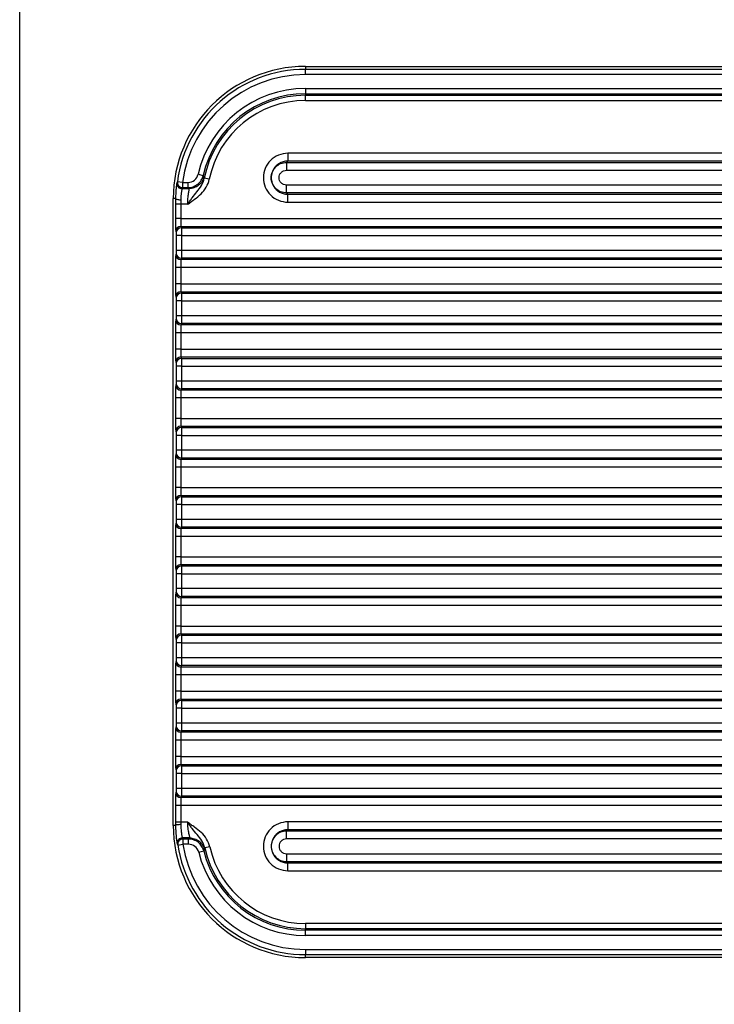
# Paper-space layout '3E1_C_350_1' of a CAD drawing. Units: millimetres. Extents: x 0 to 841, y 0 to 594.
# Drawn here: x 0 to 133, y 127 to 316 of the extents above; entities that cross this region are included whole.
import ezdxf

# ---------------------------------------------------------------- set-up
doc = ezdxf.new("R2010")
doc.units = ezdxf.units.MM
doc.header["$LTSCALE"] = 46.255
doc.layers.get('0').update_dxf_attribs({"linetype": 'CONTINUOUS'})
doc.layers.add('06___PRT_ALL_SURFS', color=7, linetype='CONTINUOUS')

psp = doc.layouts.new('3E1_C_350_1')

# ---------------------------------------------------------------- linework, layer by layer
at = {"color": 7, "linetype": 'Continuous'}
psp.add_line((0, 0), (0, 594), dxfattribs=at)
at = {"layer": '06___PRT_ALL_SURFS', "color": 7, "linetype": 'Continuous'}
for p, q in [((54.744, 306.585), (182.744, 306.585)), ((29.433, 161.274), (29.433, 281.274)), ((182.744, 135.963), (54.744, 135.963))]:
    psp.add_line(p, q, dxfattribs=at)
at = {"layer": '06___PRT_ALL_SURFS', "color": 9, "linetype": 'Continuous'}
for p, q in [((54.744, 306.585), (54.744, 306.017)), ((234.744, 306.017), (54.744, 306.017)), ((54.744, 305.017), (54.744, 306.017)), ((234.744, 305.017), (54.744, 305.017)), ((54.744, 302.355), (234.744, 302.355)), ((54.744, 302.355), (54.744, 301.356)), ((54.744, 301.356), (234.744, 301.356)), ((54.744, 301.356), (54.744, 301.05)), ((54.744, 301.05), (188.966, 301.05)), ((54.744, 300.051), (54.744, 301.05)), ((54.744, 300.051), (188.966, 300.051)), ((51.373, 288.449), (51.116, 288.192)), ((186.564, 288.449), (51.373, 288.449)), ((186.564, 289.947), (51.374, 289.947)), ((51.374, 289.947), (51.374, 288.449)), ((51.116, 288.192), (186.821, 288.192)), ((51.116, 288.192), (51.116, 286.694)), ((51.116, 286.694), (186.821, 286.694)), ((34.184, 285.934), (35.158, 285.714)), ((36.334, 284.969), (35.355, 285.166)), ((31.204, 284.379), (30.213, 284.51)), ((32.403, 283.173), (31.108, 283.173)), ((31.204, 284.379), (32.236, 284.379)), ((31.204, 284.379), (31.204, 283.38)), ((31.204, 283.38), (32.237, 283.38)), ((32.236, 284.379), (32.236, 283.38)), ((186.821, 283.853), (51.116, 283.853)), ((51.116, 282.355), (51.116, 283.853)), ((29.868, 281.275), (29.433, 281.274)), ((186.821, 282.355), (51.116, 282.355)), ((51.373, 282.098), (51.116, 282.355)), ((51.373, 282.098), (186.564, 282.098)), ((51.374, 280.6), (51.374, 282.098)), ((29.865, 280.177), (29.865, 277.447)), ((30.865, 280.177), (29.865, 280.177)), ((30.865, 280.177), (30.865, 277.447)), ((32.197, 280.177), (30.865, 280.177)), ((51.374, 280.6), (186.564, 280.6)), ((30.865, 277.447), (29.865, 277.447)), ((30.865, 277.447), (186.564, 277.447)), ((30.906, 275.949), (30.992, 275.692)), ((30.906, 275.949), (186.564, 275.949)), ((30.992, 275.692), (186.821, 275.692)), ((29.906, 274.951), (29.992, 274.693)), ((30, 274.194), (30, 271.353)), ((31, 274.194), (30, 274.194)), ((31, 274.194), (31, 271.353)), ((31, 274.194), (186.821, 274.194)), ((29.992, 270.854), (29.906, 270.597)), ((31, 271.353), (30, 271.353)), ((30.992, 269.855), (30.906, 269.598)), ((186.564, 269.598), (30.906, 269.598)), ((186.821, 269.855), (30.992, 269.855)), ((186.821, 271.353), (31, 271.353)), ((29.865, 268.1), (29.865, 264.947)), ((30.865, 268.1), (29.865, 268.1)), ((30.865, 268.1), (30.865, 264.947)), ((186.564, 268.1), (30.865, 268.1)), ((30.865, 264.947), (29.865, 264.947)), ((30.865, 264.947), (186.564, 264.947)), ((29.906, 262.451), (29.992, 262.193)), ((30.906, 263.449), (30.992, 263.192)), ((30.906, 263.449), (186.564, 263.449)), ((30.992, 263.192), (186.821, 263.192)), ((30, 261.694), (30, 258.853)), ((31, 261.694), (30, 261.694)), ((31, 261.694), (31, 258.853)), ((31, 261.694), (186.821, 261.694)), ((29.992, 258.354), (29.906, 258.097)), ((31, 258.853), (30, 258.853)), ((186.821, 258.853), (31, 258.853)), ((30.992, 257.355), (30.906, 257.098)), ((186.564, 257.098), (30.906, 257.098)), ((186.821, 257.355), (30.992, 257.355)), ((29.865, 255.6), (29.865, 252.447)), ((30.865, 255.6), (29.865, 255.6)), ((30.865, 255.6), (30.865, 252.447)), ((186.564, 255.6), (30.865, 255.6)), ((30.865, 252.447), (29.865, 252.447)), ((30.865, 252.447), (186.564, 252.447)), ((30.906, 250.949), (30.992, 250.692)), ((30.906, 250.949), (186.564, 250.949)), ((29.906, 249.951), (29.992, 249.693)), ((30, 249.194), (30, 246.353)), ((31, 249.194), (30, 249.194)), ((30.992, 250.692), (186.821, 250.692)), ((31, 249.194), (31, 246.353)), ((31, 249.194), (186.821, 249.194)), ((29.992, 245.854), (29.906, 245.597)), ((31, 246.353), (30, 246.353)), ((186.821, 246.353), (31, 246.353)), ((30.992, 244.855), (30.906, 244.598)), ((186.564, 244.598), (30.906, 244.598)), ((186.821, 244.855), (30.992, 244.855)), ((29.865, 243.1), (29.865, 239.197)), ((30.865, 243.1), (29.865, 243.1)), ((30.865, 243.1), (30.865, 239.197)), ((186.564, 243.1), (30.865, 243.1)), ((30.865, 239.197), (29.865, 239.197)), ((30.865, 239.197), (186.564, 239.197)), ((30.906, 237.699), (30.992, 237.442)), ((30.906, 237.699), (186.564, 237.699)), ((29.906, 236.701), (29.992, 236.443)), ((30, 235.944), (30, 233.103)), ((31, 235.944), (30, 235.944)), ((30.992, 237.442), (186.821, 237.442)), ((31, 235.944), (31, 233.103)), ((31, 235.944), (186.821, 235.944)), ((29.992, 232.604), (29.906, 232.347)), ((31, 233.103), (30, 233.103)), ((186.821, 233.103), (31, 233.103)), ((30.992, 231.605), (30.906, 231.348)), ((186.564, 231.348), (30.906, 231.348)), ((186.821, 231.605), (30.992, 231.605)), ((29.865, 229.85), (29.865, 225.947)), ((30.865, 229.85), (29.865, 229.85)), ((30.865, 229.85), (30.865, 225.947)), ((186.564, 229.85), (30.865, 229.85)), ((30.865, 225.947), (29.865, 225.947)), ((30.865, 225.947), (186.564, 225.947)), ((30.906, 224.449), (30.992, 224.192)), ((30.906, 224.449), (186.564, 224.449)), ((29.906, 223.451), (29.992, 223.193)), ((30, 222.694), (30, 219.853)), ((31, 222.694), (30, 222.694)), ((30.992, 224.192), (186.821, 224.192)), ((31, 222.694), (31, 219.853)), ((31, 222.694), (186.821, 222.694)), ((29.992, 219.354), (29.906, 219.097)), ((31, 219.853), (30, 219.853)), ((186.821, 219.853), (31, 219.853)), ((30.992, 218.355), (30.906, 218.098)), ((186.564, 218.098), (30.906, 218.098)), ((186.821, 218.355), (30.992, 218.355)), ((29.865, 216.6), (29.865, 212.697)), ((30.865, 216.6), (29.865, 216.6)), ((30.865, 216.6), (30.865, 212.697)), ((186.564, 216.6), (30.865, 216.6)), ((30.865, 212.697), (29.865, 212.697)), ((30.865, 212.697), (186.564, 212.697)), ((30.906, 211.199), (30.992, 210.942)), ((30.906, 211.199), (186.564, 211.199)), ((29.906, 210.201), (29.992, 209.943)), ((30, 209.444), (30, 206.603)), ((31, 209.444), (30, 209.444)), ((30.992, 210.942), (186.821, 210.942)), ((31, 209.444), (31, 206.603)), ((31, 209.444), (186.821, 209.444)), ((29.992, 206.104), (29.906, 205.847)), ((31, 206.603), (30, 206.603)), ((186.821, 206.603), (31, 206.603)), ((30.992, 205.105), (30.906, 204.848)), ((186.564, 204.848), (30.906, 204.848)), ((186.821, 205.105), (30.992, 205.105)), ((29.865, 203.35), (29.865, 199.447)), ((30.865, 203.35), (29.865, 203.35)), ((30.865, 203.35), (30.865, 199.447)), ((186.564, 203.35), (30.865, 203.35)), ((30.865, 199.447), (29.865, 199.447)), ((30.865, 199.447), (186.564, 199.447)), ((30.906, 197.949), (30.992, 197.692)), ((30.906, 197.949), (186.564, 197.949)), ((29.906, 196.951), (29.992, 196.693)), ((30, 196.194), (30, 193.353)), ((31, 196.194), (30, 196.194)), ((30.992, 197.692), (186.821, 197.692)), ((31, 196.194), (31, 193.353)), ((31, 196.194), (186.821, 196.194)), ((29.992, 192.854), (29.906, 192.597)), ((31, 193.353), (30, 193.353)), ((186.821, 193.353), (31, 193.353)), ((30.992, 191.855), (30.906, 191.598)), ((186.564, 191.598), (30.906, 191.598)), ((186.821, 191.855), (30.992, 191.855)), ((29.865, 190.1), (29.865, 186.947)), ((30.865, 190.1), (29.865, 190.1)), ((30.865, 190.1), (30.865, 186.947)), ((186.564, 190.1), (30.865, 190.1)), ((30.865, 186.947), (29.865, 186.947)), ((30.865, 186.947), (186.564, 186.947)), ((30.906, 185.449), (30.992, 185.192)), ((30.906, 185.449), (186.564, 185.449)), ((30.992, 185.192), (186.821, 185.192)), ((29.906, 184.451), (29.992, 184.193)), ((30, 183.694), (30, 180.853)), ((31, 183.694), (30, 183.694)), ((31, 183.694), (31, 180.853)), ((31, 183.694), (186.821, 183.694)), ((29.992, 180.354), (29.906, 180.097)), ((31, 180.853), (30, 180.853)), ((30.992, 179.355), (30.906, 179.098)), ((186.564, 179.098), (30.906, 179.098)), ((186.821, 179.355), (30.992, 179.355)), ((186.821, 180.853), (31, 180.853)), ((29.865, 177.6), (29.865, 174.447)), ((30.865, 177.6), (29.865, 177.6)), ((30.865, 177.6), (30.865, 174.447)), ((186.564, 177.6), (30.865, 177.6)), ((30.865, 174.447), (29.865, 174.447)), ((30.865, 174.447), (186.564, 174.447)), ((29.906, 171.951), (29.992, 171.693)), ((30.906, 172.949), (30.992, 172.692)), ((30.906, 172.949), (186.564, 172.949)), ((30.992, 172.692), (186.821, 172.692)), ((30, 171.194), (30, 168.353)), ((31, 171.194), (30, 171.194)), ((31, 171.194), (31, 168.353)), ((31, 171.194), (186.821, 171.194)), ((29.992, 167.854), (29.906, 167.597)), ((31, 168.353), (30, 168.353)), ((186.821, 168.353), (31, 168.353)), ((30.992, 166.855), (30.906, 166.598)), ((186.564, 166.598), (30.906, 166.598)), ((186.821, 166.855), (30.992, 166.855)), ((29.865, 165.1), (29.865, 161.871)), ((30.865, 165.1), (29.865, 165.1)), ((30.865, 165.1), (30.865, 161.871)), ((186.564, 165.1), (30.865, 165.1)), ((29.866, 161.273), (29.433, 161.274)), ((30.865, 161.871), (29.865, 161.871)), ((32.179, 161.871), (30.865, 161.871)), ((30.865, 161.871), (30.866, 161.423)), ((51.373, 160.449), (51.116, 160.192)), ((186.564, 160.449), (51.373, 160.449)), ((186.564, 161.947), (51.374, 161.947)), ((51.374, 161.947), (51.374, 160.449)), ((32.518, 158.875), (31.175, 158.875)), ((32.356, 158.667), (31.276, 158.667)), ((31.276, 158.667), (31.276, 157.669)), ((32.355, 157.669), (32.355, 158.667)), ((186.821, 160.192), (51.116, 160.192)), ((51.116, 158.694), (51.116, 160.192)), ((186.821, 158.694), (51.116, 158.694)), ((30.287, 157.517), (31.276, 157.669)), ((32.355, 157.669), (31.276, 157.669)), ((36.421, 157.166), (35.447, 156.948)), ((34.293, 156.156), (35.262, 156.399)), ((51.116, 155.853), (186.821, 155.853)), ((51.116, 155.853), (51.116, 154.355)), ((51.116, 154.355), (186.821, 154.355)), ((51.373, 154.098), (51.116, 154.355)), ((51.373, 154.098), (186.564, 154.098)), ((51.374, 152.6), (51.374, 154.098)), ((51.374, 152.6), (186.564, 152.6)), ((54.744, 142.496), (54.744, 141.498)), ((188.966, 142.496), (54.744, 142.496)), ((188.966, 141.498), (54.744, 141.498)), ((54.744, 141.191), (54.744, 141.498)), ((234.744, 141.191), (54.744, 141.191)), ((54.744, 140.192), (54.744, 141.191)), ((234.744, 140.192), (54.744, 140.192)), ((54.744, 137.53), (234.744, 137.53)), ((54.744, 137.53), (54.744, 136.53)), ((54.744, 136.53), (234.744, 136.53)), ((54.744, 135.963), (54.744, 136.53))]:
    psp.add_line(p, q, dxfattribs=at)
at = {"layer": '06___PRT_ALL_SURFS', "color": 7, "linetype": 'Continuous'}
for centre, radius, start, end in [((54.744, 281.274), 25.311, 90, 180), ((51.38, 285.24), 3.209, 90.12187, 106.37746), ((51.373, 285.268), 3.18, 106.39388, 161.31771), ((51.373, 285.274), 3.179, 176.30122, 183.70125), ((51.361, 285.274), 3.167, 166.34883, 176.28569), ((51.361, 285.274), 3.167, 183.71676, 193.6535), ((51.374, 285.27), 3.181, 161.36039, 166.34024), ((51.374, 285.277), 3.181, 193.66211, 198.6403), ((51.373, 285.279), 3.18, 198.68287, 253.60032), ((51.38, 285.304), 3.206, 253.60906, 269.87774), ((54.744, 161.274), 25.311, 180, 270), ((51.373, 157.268), 3.18, 106.39388, 161.31893), ((51.38, 157.24), 3.209, 90.12187, 106.37746), ((51.373, 157.274), 3.179, 176.30246, 183.70237), ((51.361, 157.274), 3.167, 166.35025, 176.28693), ((51.361, 157.274), 3.167, 183.71789, 193.65543), ((51.374, 157.27), 3.181, 161.3616, 166.34165), ((51.374, 157.277), 3.181, 193.66404, 198.64179), ((51.373, 157.279), 3.18, 198.68437, 253.60032), ((51.38, 157.304), 3.206, 253.60906, 269.87774)]:
    psp.add_arc(centre, radius, start, end, dxfattribs=at)
at = {"layer": '06___PRT_ALL_SURFS', "color": 9, "linetype": 'Continuous'}
for centre, radius, start, end in [((54.744, 281.274), 24.743, 90, 172.48545), ((54.744, 281.274), 23.743, 90, 172.48545), ((54.744, 281.274), 21.081, 90, 167.22709), ((54.744, 281.274), 20.083, 90, 167.22709), ((54.744, 281.274), 19.776, 90, 168.64872), ((54.744, 281.274), 18.777, 90, 168.6501), ((32.237, 286.376), 1.997, 269.99043, 347.23666), ((77.632, 324.536), 57.544, 222.42814, 222.67999), ((31.109, 284.173), 1, 173.10719, 269.95355), ((57.239, 272.247), 29.678, 155.59545, 156.0538), ((31.205, 284.38), 1, 172.5764, 269.97029), ((57.117, 271.256), 28.609, 154.92711, 155.3851), ((247.987, 280.193), 218.122, 179.71593, 180.00433), ((154.046, 280.187), 123.181, 179.6223, 180.00483), ((30.907, 274.949), 1, 90.02824, 179.90191), ((30.992, 274.692), 1, 90.02824, 179.90191), ((30.907, 270.598), 1, 180.09809, 269.97176), ((30.992, 270.856), 1, 180.09809, 269.97176), ((30.907, 262.449), 1, 90.02824, 179.90191), ((30.992, 262.192), 1, 90.02824, 179.90191), ((30.992, 258.356), 1, 180.09809, 269.97176), ((30.907, 258.098), 1, 180.09809, 269.97176), ((30.907, 249.949), 1, 90.02824, 179.90191), ((30.992, 249.692), 1, 90.02824, 179.90191), ((30.907, 245.598), 1, 180.09809, 269.97176), ((30.992, 245.856), 1, 180.09809, 269.97176), ((30.907, 236.699), 1, 90.02824, 179.90191), ((30.992, 236.442), 1, 90.02824, 179.90191), ((30.907, 232.348), 1, 180.09809, 269.97176), ((30.992, 232.606), 1, 180.09809, 269.97176), ((30.907, 223.449), 1, 90.02824, 179.90191), ((30.992, 223.192), 1, 90.02824, 179.90191), ((30.907, 219.098), 1, 180.09809, 269.97176), ((30.992, 219.356), 1, 180.09809, 269.97176), ((30.907, 210.199), 1, 90.02824, 179.90191), ((30.992, 209.942), 1, 90.02824, 179.90191), ((30.907, 205.848), 1, 180.09809, 269.97176), ((30.992, 206.106), 1, 180.09809, 269.97176), ((30.907, 196.949), 1, 90.02824, 179.90191), ((30.992, 196.692), 1, 90.02824, 179.90191), ((30.907, 192.598), 1, 180.09809, 269.97176), ((30.992, 192.856), 1, 180.09809, 269.97176), ((30.907, 184.449), 1, 90.02824, 179.90191), ((30.992, 184.192), 1, 90.02824, 179.90191), ((30.907, 180.098), 1, 180.09809, 269.97176), ((30.992, 180.356), 1, 180.09809, 269.97176), ((30.907, 171.949), 1, 90.02824, 179.90191), ((30.992, 171.692), 1, 90.02824, 179.90191), ((30.992, 167.856), 1, 180.09809, 269.97176), ((30.907, 167.598), 1, 180.09809, 269.97176), ((255.304, 161.867), 225.439, 179.99917, 180.15096), ((31.276, 157.667), 1, 90.03316, 188.64026), ((57.065, 171.319), 28.726, 205.67177, 206.1319), ((57.185, 170.328), 29.793, 205.0083, 205.46892), ((54.744, 161.274), 24.743, 188.73336, 270), ((54.744, 161.274), 23.743, 188.73336, 270), ((32.356, 155.672), 1.997, 14.04024, 90.00881), ((78.664, 117.642), 58.188, 137.9893, 138.23654), ((54.744, 161.274), 19.776, 192.63592, 270), ((54.744, 161.274), 18.777, 192.63612, 270), ((54.744, 161.274), 21.081, 194.04906, 270), ((54.744, 161.274), 20.083, 194.04906, 270)]:
    psp.add_arc(centre, radius, start, end, dxfattribs=at)
for points, knots in [([(51.374, 289.947), (50.765, 289.947), (49.536, 289.704), (47.98, 288.665), (46.938, 287.11), (46.572, 285.274), (46.938, 283.437), (47.98, 281.882), (49.536, 280.843), (50.765, 280.6), (51.374, 280.6)], [0, 0, 0, 0, 0.1250132, 0.2500025, 0.3750013, 0.4999988, 0.6249963, 0.7499957, 0.8749833, 1, 1, 1, 1]), ([(51.116, 283.853), (50.931, 283.853), (50.557, 283.927), (50.085, 284.243), (49.768, 284.716), (49.657, 285.274), (49.768, 285.832), (50.085, 286.304), (50.557, 286.62), (50.931, 286.694), (51.116, 286.694)], [0, 0, 0, 0, 0.1250141, 0.2499997, 0.3750013, 0.4999998, 0.6249983, 0.75, 0.8749852, 1, 1, 1, 1]), ([(32.197, 280.177), (32.335, 280.387), (32.606, 280.808), (33.184, 281.617), (33.972, 282.567), (34.875, 283.744), (35.26, 284.679), (35.355, 285.166)], [0, 0, 0, 0, 0.1267778, 0.2526559, 0.5011999, 0.749695, 1, 1, 1, 1]), ([(32.197, 280.177), (32.413, 280.34), (32.844, 280.668), (33.727, 281.295), (34.791, 282.138), (35.824, 283.412), (36.228, 284.44), (36.334, 284.969)], [0, 0, 0, 0, 0.1252213, 0.2504481, 0.5006944, 0.7505099, 1, 1, 1, 1]), ([(32.237, 283.38), (32.572, 283.38), (33.247, 283.495), (34.141, 283.991), (34.823, 284.754), (35.084, 285.387), (35.158, 285.714)], [0, 0, 0, 0, 0.250017, 0.4999989, 0.7499817, 1, 1, 1, 1]), ([(35.329, 285.527), (35.256, 285.199), (34.997, 284.561), (34.315, 283.792), (33.417, 283.29), (32.739, 283.173), (32.403, 283.173)], [0, 0, 0, 0, 0.2499414, 0.4999999, 0.7500585, 1, 1, 1, 1]), ([(35.355, 285.166), (35.359, 285.249), (35.363, 285.357), (35.35, 285.477), (35.339, 285.517), (35.329, 285.527)], [0, 0, 0, 0, 0.6788717, 0.8817561, 1, 1, 1, 1]), ([(30.116, 284.293), (30.104, 284.266), (30.089, 284.173), (30.055, 283.99), (30.018, 283.711), (29.976, 283.349), (29.935, 282.911), (29.886, 282.212), (29.87, 281.659), (29.868, 281.275)], [0, 0, 0, 0, 0.0292428, 0.0916254, 0.1851768, 0.3067765, 0.4529984, 0.6201219, 1, 1, 1, 1]), ([(31.108, 283.173), (31.097, 283.154), (31.082, 283.089), (31.05, 282.96), (31.015, 282.763), (30.955, 282.385), (30.891, 281.79), (30.87, 281.28), (30.868, 280.999)], [0, 0, 0, 0, 0.0291026, 0.0903773, 0.1823174, 0.302412, 0.6152718, 1, 1, 1, 1]), ([(32.403, 283.173), (32.427, 283.157), (32.428, 283.044), (32.405, 282.872), (32.35, 282.583), (32.282, 282.219), (32.216, 281.777), (32.152, 281.09), (32.161, 280.546), (32.197, 280.177)], [0, 0, 0, 0, 0.0289415, 0.0918795, 0.1881584, 0.3134552, 0.4627849, 0.6309106, 1, 1, 1, 1]), ([(30.868, 280.999), (30.632, 281.001), (30.31, 281.032), (29.979, 281.136), (29.87, 281.23), (29.868, 281.274)], [0, 0, 0, 0, 0.6582282, 0.877258, 1, 1, 1, 1]), ([(30.865, 277.447), (30.865, 277.262), (30.867, 276.918), (30.873, 276.511), (30.883, 276.243), (30.888, 276.1), (30.898, 276.009), (30.899, 275.962), (30.906, 275.949)], [0, 0, 0, 0, 0.3708199, 0.6887332, 0.813348, 0.9087642, 0.9716521, 1, 1, 1, 1]), ([(30.992, 275.692), (30.997, 275.647), (30.993, 275.491), (31, 275.178), (30.999, 274.724), (31, 274.379), (31, 274.194)], [0, 0, 0, 0, 0.0905995, 0.3106655, 0.6289075, 1, 1, 1, 1]), ([(29.992, 274.693), (29.997, 274.679), (29.993, 274.626), (30, 274.522), (29.999, 274.37), (30, 274.256), (30, 274.194)], [0, 0, 0, 0, 0.0907658, 0.3108161, 0.6289893, 1, 1, 1, 1]), ([(30, 271.353), (30, 271.292), (29.999, 271.177), (30, 271.025), (29.993, 270.921), (29.997, 270.868), (29.992, 270.854)], [0, 0, 0, 0, 0.3708898, 0.6890673, 0.9091818, 1, 1, 1, 1]), ([(30.906, 269.598), (30.899, 269.586), (30.898, 269.538), (30.888, 269.447), (30.883, 269.305), (30.873, 269.037), (30.867, 268.63), (30.865, 268.286), (30.865, 268.1)], [0, 0, 0, 0, 0.0283482, 0.0912382, 0.1866547, 0.3112692, 0.6291774, 1, 1, 1, 1]), ([(31, 271.353), (31, 271.168), (30.999, 270.824), (31, 270.37), (30.993, 270.056), (30.997, 269.9), (30.992, 269.855)], [0, 0, 0, 0, 0.3709725, 0.6892193, 0.9093494, 1, 1, 1, 1]), ([(30.865, 264.947), (30.865, 264.762), (30.867, 264.418), (30.873, 264.011), (30.883, 263.743), (30.888, 263.6), (30.898, 263.509), (30.899, 263.462), (30.906, 263.449)], [0, 0, 0, 0, 0.3708199, 0.6887332, 0.813348, 0.9087642, 0.9716521, 1, 1, 1, 1]), ([(29.992, 262.193), (29.997, 262.179), (29.993, 262.126), (30, 262.022), (29.999, 261.87), (30, 261.756), (30, 261.694)], [0, 0, 0, 0, 0.0907658, 0.3108161, 0.6289893, 1, 1, 1, 1]), ([(30.992, 263.192), (30.997, 263.147), (30.993, 262.991), (31, 262.678), (30.999, 262.224), (31, 261.879), (31, 261.694)], [0, 0, 0, 0, 0.0905995, 0.3106655, 0.6289075, 1, 1, 1, 1]), ([(30, 258.853), (30, 258.792), (29.999, 258.677), (30, 258.525), (29.993, 258.421), (29.997, 258.368), (29.992, 258.354)], [0, 0, 0, 0, 0.3708898, 0.6890673, 0.9091818, 1, 1, 1, 1]), ([(31, 258.853), (31, 258.668), (30.999, 258.324), (31, 257.87), (30.993, 257.556), (30.997, 257.4), (30.992, 257.355)], [0, 0, 0, 0, 0.3709725, 0.6892193, 0.9093494, 1, 1, 1, 1]), ([(30.906, 257.098), (30.899, 257.086), (30.898, 257.038), (30.888, 256.947), (30.883, 256.805), (30.873, 256.537), (30.867, 256.13), (30.865, 255.786), (30.865, 255.6)], [0, 0, 0, 0, 0.0283482, 0.0912382, 0.1866547, 0.3112692, 0.6291774, 1, 1, 1, 1]), ([(30.865, 252.447), (30.865, 252.262), (30.867, 251.918), (30.873, 251.511), (30.883, 251.243), (30.888, 251.1), (30.898, 251.009), (30.899, 250.962), (30.906, 250.949)], [0, 0, 0, 0, 0.3708199, 0.6887332, 0.813348, 0.9087642, 0.9716521, 1, 1, 1, 1]), ([(29.992, 249.693), (29.997, 249.679), (29.993, 249.626), (30, 249.522), (29.999, 249.37), (30, 249.256), (30, 249.194)], [0, 0, 0, 0, 0.0907658, 0.3108161, 0.6289893, 1, 1, 1, 1]), ([(30.992, 250.692), (30.997, 250.647), (30.993, 250.491), (31, 250.178), (30.999, 249.724), (31, 249.379), (31, 249.194)], [0, 0, 0, 0, 0.0905995, 0.3106655, 0.6289075, 1, 1, 1, 1]), ([(30, 246.353), (30, 246.292), (29.999, 246.177), (30, 246.025), (29.993, 245.921), (29.997, 245.868), (29.992, 245.854)], [0, 0, 0, 0, 0.3708898, 0.6890673, 0.9091818, 1, 1, 1, 1]), ([(31, 246.353), (31, 246.168), (30.999, 245.824), (31, 245.37), (30.993, 245.056), (30.997, 244.9), (30.992, 244.855)], [0, 0, 0, 0, 0.3709725, 0.6892193, 0.9093494, 1, 1, 1, 1]), ([(30.906, 244.598), (30.899, 244.586), (30.898, 244.538), (30.888, 244.447), (30.883, 244.305), (30.873, 244.037), (30.867, 243.63), (30.865, 243.286), (30.865, 243.1)], [0, 0, 0, 0, 0.0283482, 0.0912382, 0.1866547, 0.3112692, 0.6291774, 1, 1, 1, 1]), ([(30.865, 239.197), (30.865, 239.012), (30.867, 238.668), (30.873, 238.261), (30.883, 237.993), (30.888, 237.85), (30.898, 237.759), (30.899, 237.712), (30.906, 237.699)], [0, 0, 0, 0, 0.3708199, 0.6887332, 0.813348, 0.9087642, 0.9716521, 1, 1, 1, 1]), ([(29.992, 236.443), (29.997, 236.429), (29.993, 236.376), (30, 236.272), (29.999, 236.12), (30, 236.006), (30, 235.944)], [0, 0, 0, 0, 0.0907658, 0.3108161, 0.6289893, 1, 1, 1, 1]), ([(30.992, 237.442), (30.997, 237.397), (30.993, 237.241), (31, 236.928), (30.999, 236.474), (31, 236.129), (31, 235.944)], [0, 0, 0, 0, 0.0905995, 0.3106655, 0.6289075, 1, 1, 1, 1]), ([(30, 233.103), (30, 233.042), (29.999, 232.927), (30, 232.775), (29.993, 232.671), (29.997, 232.618), (29.992, 232.604)], [0, 0, 0, 0, 0.3708898, 0.6890673, 0.9091818, 1, 1, 1, 1]), ([(31, 233.103), (31, 232.918), (30.999, 232.574), (31, 232.12), (30.993, 231.806), (30.997, 231.65), (30.992, 231.605)], [0, 0, 0, 0, 0.3709725, 0.6892193, 0.9093494, 1, 1, 1, 1]), ([(30.906, 231.348), (30.899, 231.336), (30.898, 231.288), (30.888, 231.197), (30.883, 231.055), (30.873, 230.787), (30.867, 230.38), (30.865, 230.036), (30.865, 229.85)], [0, 0, 0, 0, 0.0283482, 0.0912382, 0.1866547, 0.3112692, 0.6291774, 1, 1, 1, 1]), ([(30.865, 225.947), (30.865, 225.762), (30.867, 225.418), (30.873, 225.011), (30.883, 224.743), (30.888, 224.6), (30.898, 224.509), (30.899, 224.462), (30.906, 224.449)], [0, 0, 0, 0, 0.3708199, 0.6887332, 0.813348, 0.9087642, 0.9716521, 1, 1, 1, 1]), ([(29.992, 223.193), (29.997, 223.179), (29.993, 223.126), (30, 223.022), (29.999, 222.87), (30, 222.756), (30, 222.694)], [0, 0, 0, 0, 0.0907658, 0.3108161, 0.6289893, 1, 1, 1, 1]), ([(30.992, 224.192), (30.997, 224.147), (30.993, 223.991), (31, 223.678), (30.999, 223.224), (31, 222.879), (31, 222.694)], [0, 0, 0, 0, 0.0905995, 0.3106655, 0.6289075, 1, 1, 1, 1]), ([(30, 219.853), (30, 219.792), (29.999, 219.677), (30, 219.525), (29.993, 219.421), (29.997, 219.368), (29.992, 219.354)], [0, 0, 0, 0, 0.3708898, 0.6890673, 0.9091818, 1, 1, 1, 1]), ([(31, 219.853), (31, 219.668), (30.999, 219.324), (31, 218.87), (30.993, 218.556), (30.997, 218.4), (30.992, 218.355)], [0, 0, 0, 0, 0.3709725, 0.6892193, 0.9093494, 1, 1, 1, 1]), ([(30.906, 218.098), (30.899, 218.086), (30.898, 218.038), (30.888, 217.947), (30.883, 217.805), (30.873, 217.537), (30.867, 217.13), (30.865, 216.786), (30.865, 216.6)], [0, 0, 0, 0, 0.0283482, 0.0912382, 0.1866547, 0.3112692, 0.6291774, 1, 1, 1, 1]), ([(30.865, 212.697), (30.865, 212.512), (30.867, 212.168), (30.873, 211.761), (30.883, 211.493), (30.888, 211.35), (30.898, 211.259), (30.899, 211.212), (30.906, 211.199)], [0, 0, 0, 0, 0.3708199, 0.6887332, 0.813348, 0.9087642, 0.9716521, 1, 1, 1, 1]), ([(29.992, 209.943), (29.997, 209.929), (29.993, 209.876), (30, 209.772), (29.999, 209.62), (30, 209.506), (30, 209.444)], [0, 0, 0, 0, 0.0907658, 0.3108161, 0.6289893, 1, 1, 1, 1]), ([(30.992, 210.942), (30.997, 210.897), (30.993, 210.741), (31, 210.428), (30.999, 209.974), (31, 209.629), (31, 209.444)], [0, 0, 0, 0, 0.0905995, 0.3106655, 0.6289075, 1, 1, 1, 1]), ([(30, 206.603), (30, 206.542), (29.999, 206.427), (30, 206.275), (29.993, 206.171), (29.997, 206.118), (29.992, 206.104)], [0, 0, 0, 0, 0.3708898, 0.6890673, 0.9091818, 1, 1, 1, 1]), ([(31, 206.603), (31, 206.418), (30.999, 206.074), (31, 205.62), (30.993, 205.306), (30.997, 205.15), (30.992, 205.105)], [0, 0, 0, 0, 0.3709725, 0.6892193, 0.9093494, 1, 1, 1, 1]), ([(30.906, 204.848), (30.899, 204.836), (30.898, 204.788), (30.888, 204.697), (30.883, 204.555), (30.873, 204.287), (30.867, 203.88), (30.865, 203.536), (30.865, 203.35)], [0, 0, 0, 0, 0.0283482, 0.0912382, 0.1866547, 0.3112692, 0.6291774, 1, 1, 1, 1]), ([(30.865, 199.447), (30.865, 199.262), (30.867, 198.918), (30.873, 198.511), (30.883, 198.243), (30.888, 198.1), (30.898, 198.009), (30.899, 197.962), (30.906, 197.949)], [0, 0, 0, 0, 0.3708199, 0.6887332, 0.813348, 0.9087642, 0.9716521, 1, 1, 1, 1]), ([(29.992, 196.693), (29.997, 196.679), (29.993, 196.626), (30, 196.522), (29.999, 196.37), (30, 196.256), (30, 196.194)], [0, 0, 0, 0, 0.0907658, 0.3108161, 0.6289893, 1, 1, 1, 1]), ([(30.992, 197.692), (30.997, 197.647), (30.993, 197.491), (31, 197.178), (30.999, 196.724), (31, 196.379), (31, 196.194)], [0, 0, 0, 0, 0.0905995, 0.3106655, 0.6289075, 1, 1, 1, 1]), ([(30, 193.353), (30, 193.292), (29.999, 193.177), (30, 193.025), (29.993, 192.921), (29.997, 192.868), (29.992, 192.854)], [0, 0, 0, 0, 0.3708898, 0.6890673, 0.9091818, 1, 1, 1, 1]), ([(31, 193.353), (31, 193.168), (30.999, 192.824), (31, 192.37), (30.993, 192.056), (30.997, 191.9), (30.992, 191.855)], [0, 0, 0, 0, 0.3709725, 0.6892193, 0.9093494, 1, 1, 1, 1]), ([(30.906, 191.598), (30.899, 191.586), (30.898, 191.538), (30.888, 191.447), (30.883, 191.305), (30.873, 191.037), (30.867, 190.63), (30.865, 190.286), (30.865, 190.1)], [0, 0, 0, 0, 0.0283482, 0.0912382, 0.1866547, 0.3112692, 0.6291774, 1, 1, 1, 1]), ([(30.865, 186.947), (30.865, 186.762), (30.867, 186.418), (30.873, 186.011), (30.883, 185.743), (30.888, 185.6), (30.898, 185.509), (30.899, 185.462), (30.906, 185.449)], [0, 0, 0, 0, 0.3708199, 0.6887332, 0.813348, 0.9087642, 0.9716521, 1, 1, 1, 1]), ([(30.992, 185.192), (30.997, 185.147), (30.993, 184.991), (31, 184.678), (30.999, 184.224), (31, 183.879), (31, 183.694)], [0, 0, 0, 0, 0.0905995, 0.3106655, 0.6289075, 1, 1, 1, 1]), ([(29.992, 184.193), (29.997, 184.179), (29.993, 184.126), (30, 184.022), (29.999, 183.87), (30, 183.756), (30, 183.694)], [0, 0, 0, 0, 0.0907658, 0.3108161, 0.6289893, 1, 1, 1, 1]), ([(30, 180.853), (30, 180.792), (29.999, 180.677), (30, 180.525), (29.993, 180.421), (29.997, 180.368), (29.992, 180.354)], [0, 0, 0, 0, 0.3708898, 0.6890673, 0.9091818, 1, 1, 1, 1]), ([(30.906, 179.098), (30.899, 179.086), (30.898, 179.038), (30.888, 178.947), (30.883, 178.805), (30.873, 178.537), (30.867, 178.13), (30.865, 177.786), (30.865, 177.6)], [0, 0, 0, 0, 0.0283482, 0.0912382, 0.1866547, 0.3112692, 0.6291774, 1, 1, 1, 1]), ([(31, 180.853), (31, 180.668), (30.999, 180.324), (31, 179.87), (30.993, 179.556), (30.997, 179.4), (30.992, 179.355)], [0, 0, 0, 0, 0.3709725, 0.6892193, 0.9093494, 1, 1, 1, 1]), ([(30.865, 174.447), (30.865, 174.262), (30.867, 173.918), (30.873, 173.511), (30.883, 173.243), (30.888, 173.1), (30.898, 173.009), (30.899, 172.962), (30.906, 172.949)], [0, 0, 0, 0, 0.3708199, 0.6887332, 0.813348, 0.9087642, 0.9716521, 1, 1, 1, 1]), ([(29.992, 171.693), (29.997, 171.679), (29.993, 171.626), (30, 171.522), (29.999, 171.37), (30, 171.256), (30, 171.194)], [0, 0, 0, 0, 0.0907658, 0.3108161, 0.6289893, 1, 1, 1, 1]), ([(30.992, 172.692), (30.997, 172.647), (30.993, 172.491), (31, 172.178), (30.999, 171.724), (31, 171.379), (31, 171.194)], [0, 0, 0, 0, 0.0905995, 0.3106655, 0.6289075, 1, 1, 1, 1]), ([(30, 168.353), (30, 168.292), (29.999, 168.177), (30, 168.025), (29.993, 167.921), (29.997, 167.868), (29.992, 167.854)], [0, 0, 0, 0, 0.3708898, 0.6890673, 0.9091818, 1, 1, 1, 1]), ([(31, 168.353), (31, 168.168), (30.999, 167.824), (31, 167.37), (30.993, 167.056), (30.997, 166.9), (30.992, 166.855)], [0, 0, 0, 0, 0.3709725, 0.6892193, 0.9093494, 1, 1, 1, 1]), ([(30.906, 166.598), (30.899, 166.586), (30.898, 166.538), (30.888, 166.447), (30.883, 166.305), (30.873, 166.037), (30.867, 165.63), (30.865, 165.286), (30.865, 165.1)], [0, 0, 0, 0, 0.0283482, 0.0912382, 0.1866547, 0.3112692, 0.6291774, 1, 1, 1, 1]), ([(30.866, 161.423), (30.74, 161.423), (30.505, 161.415), (30.199, 161.388), (29.995, 161.349), (29.896, 161.311), (29.867, 161.286), (29.866, 161.274)], [0, 0, 0, 0, 0.3684312, 0.6843393, 0.9013158, 0.9646631, 1, 1, 1, 1]), ([(29.866, 161.273), (29.867, 160.831), (29.887, 160.19), (29.949, 159.377), (30.002, 158.859), (30.059, 158.427), (30.108, 158.094), (30.152, 157.876), (30.17, 157.765), (30.185, 157.733)], [0, 0, 0, 0, 0.3727492, 0.539774, 0.6874447, 0.8112281, 0.9068209, 0.9706219, 1, 1, 1, 1]), ([(30.866, 161.423), (30.867, 161.099), (30.887, 160.631), (30.949, 160.04), (31, 159.668), (31.054, 159.362), (31.101, 159.127), (31.143, 158.974), (31.161, 158.896), (31.175, 158.875)], [0, 0, 0, 0, 0.3777262, 0.5452563, 0.692167, 0.8143889, 0.908249, 0.9708109, 1, 1, 1, 1]), ([(32.179, 161.871), (32.159, 161.499), (32.174, 160.955), (32.268, 160.269), (32.354, 159.828), (32.438, 159.465), (32.507, 159.176), (32.538, 159.005), (32.542, 158.89), (32.518, 158.875)], [0, 0, 0, 0, 0.3682953, 0.5362041, 0.6856463, 0.8113933, 0.9082226, 0.9714218, 1, 1, 1, 1]), ([(36.421, 157.166), (36.303, 157.693), (35.876, 158.712), (34.815, 159.963), (33.734, 160.785), (32.837, 161.393), (32.398, 161.712), (32.179, 161.871)], [0, 0, 0, 0, 0.2494836, 0.4993082, 0.7495579, 0.8747817, 1, 1, 1, 1]), ([(35.447, 156.948), (35.341, 157.433), (34.935, 158.36), (34.006, 159.518), (33.199, 160.453), (32.601, 161.248), (32.321, 161.663), (32.179, 161.871)], [0, 0, 0, 0, 0.2502841, 0.4987707, 0.7473407, 0.8732262, 1, 1, 1, 1]), ([(51.374, 161.947), (50.765, 161.947), (49.536, 161.704), (47.98, 160.665), (46.938, 159.11), (46.572, 157.274), (46.938, 155.437), (47.98, 153.882), (49.536, 152.843), (50.765, 152.6), (51.374, 152.6)], [0, 0, 0, 0, 0.1250132, 0.2500025, 0.3750013, 0.4999988, 0.6249963, 0.7499957, 0.8749833, 1, 1, 1, 1]), ([(31.175, 158.875), (31.033, 158.874), (30.746, 158.812), (30.396, 158.55), (30.186, 158.166), (30.165, 157.873), (30.185, 157.733)], [0, 0, 0, 0, 0.2501024, 0.5002115, 0.7501929, 1, 1, 1, 1]), ([(35.262, 156.399), (35.182, 156.718), (34.913, 157.335), (34.233, 158.075), (33.349, 158.556), (32.685, 158.667), (32.356, 158.667)], [0, 0, 0, 0, 0.2500175, 0.5000012, 0.7499833, 1, 1, 1, 1]), ([(32.518, 158.875), (32.849, 158.874), (33.516, 158.761), (34.402, 158.275), (35.083, 157.528), (35.35, 156.907), (35.429, 156.585)], [0, 0, 0, 0, 0.2499442, 0.5, 0.7500558, 1, 1, 1, 1]), ([(51.116, 158.694), (50.931, 158.694), (50.557, 158.62), (50.085, 158.304), (49.768, 157.832), (49.657, 157.274), (49.768, 156.716), (50.085, 156.243), (50.557, 155.927), (50.931, 155.853), (51.116, 155.853)], [0, 0, 0, 0, 0.1250136, 0.249999, 0.3750002, 0.4999985, 0.6249967, 0.7499989, 0.8749823, 1, 1, 1, 1]), ([(35.429, 156.585), (35.439, 156.596), (35.45, 156.636), (35.46, 156.756), (35.453, 156.865), (35.447, 156.948)], [0, 0, 0, 0, 0.117354, 0.3198405, 1, 1, 1, 1])]:
    psp.add_open_spline(points, degree=3, knots=knots, dxfattribs=at)
at = {"layer": '06___PRT_ALL_SURFS', "color": 7, "linetype": 'Continuous'}
for points, knots in [([(51.116, 282.355), (50.736, 282.355), (49.968, 282.506), (48.997, 283.155), (48.346, 284.127), (48.118, 285.274), (48.346, 286.421), (48.997, 287.393), (49.968, 288.041), (50.736, 288.193), (51.116, 288.192)], [0, 0, 0, 0, 0.1249963, 0.2499695, 0.3749804, 0.5, 0.6250197, 0.7500306, 0.8750037, 1, 1, 1, 1]), ([(29.865, 277.447), (29.865, 277.138), (29.866, 276.689), (29.872, 276.115), (29.876, 275.747), (29.883, 275.439), (29.887, 275.203), (29.899, 275.05), (29.899, 274.973), (29.906, 274.951)], [0, 0, 0, 0, 0.3709995, 0.5397311, 0.6890715, 0.8137307, 0.9091429, 0.9719527, 1, 1, 1, 1]), ([(29.906, 270.597), (29.899, 270.575), (29.899, 270.497), (29.887, 270.344), (29.883, 270.108), (29.876, 269.801), (29.872, 269.432), (29.866, 268.858), (29.865, 268.409), (29.865, 268.1)], [0, 0, 0, 0, 0.028045, 0.0908556, 0.1862679, 0.3109274, 0.4602668, 0.6289969, 1, 1, 1, 1]), ([(29.865, 264.947), (29.865, 264.638), (29.866, 264.189), (29.872, 263.615), (29.876, 263.247), (29.883, 262.939), (29.887, 262.703), (29.899, 262.55), (29.899, 262.473), (29.906, 262.451)], [0, 0, 0, 0, 0.3709995, 0.5397311, 0.6890715, 0.8137307, 0.9091429, 0.9719527, 1, 1, 1, 1]), ([(29.906, 258.097), (29.899, 258.075), (29.899, 257.997), (29.887, 257.844), (29.883, 257.608), (29.876, 257.301), (29.872, 256.932), (29.866, 256.358), (29.865, 255.909), (29.865, 255.6)], [0, 0, 0, 0, 0.028045, 0.0908556, 0.1862679, 0.3109274, 0.4602668, 0.6289969, 1, 1, 1, 1]), ([(29.865, 252.447), (29.865, 252.138), (29.866, 251.689), (29.872, 251.115), (29.876, 250.747), (29.883, 250.439), (29.887, 250.203), (29.899, 250.05), (29.899, 249.973), (29.906, 249.951)], [0, 0, 0, 0, 0.3709995, 0.5397311, 0.6890715, 0.8137307, 0.9091429, 0.9719527, 1, 1, 1, 1]), ([(29.906, 245.597), (29.899, 245.575), (29.899, 245.497), (29.887, 245.344), (29.883, 245.108), (29.876, 244.801), (29.872, 244.432), (29.866, 243.858), (29.865, 243.409), (29.865, 243.1)], [0, 0, 0, 0, 0.028045, 0.0908556, 0.1862679, 0.3109274, 0.4602668, 0.6289969, 1, 1, 1, 1]), ([(29.865, 239.197), (29.865, 238.888), (29.866, 238.439), (29.872, 237.865), (29.876, 237.497), (29.883, 237.189), (29.887, 236.953), (29.899, 236.8), (29.899, 236.723), (29.906, 236.701)], [0, 0, 0, 0, 0.3709995, 0.5397311, 0.6890715, 0.8137307, 0.9091429, 0.9719527, 1, 1, 1, 1]), ([(29.906, 232.347), (29.899, 232.325), (29.899, 232.247), (29.887, 232.094), (29.883, 231.858), (29.876, 231.551), (29.872, 231.182), (29.866, 230.608), (29.865, 230.159), (29.865, 229.85)], [0, 0, 0, 0, 0.028045, 0.0908556, 0.1862679, 0.3109274, 0.4602668, 0.6289969, 1, 1, 1, 1]), ([(29.865, 225.947), (29.865, 225.638), (29.866, 225.189), (29.872, 224.615), (29.876, 224.247), (29.883, 223.939), (29.887, 223.703), (29.899, 223.55), (29.899, 223.473), (29.906, 223.451)], [0, 0, 0, 0, 0.3709995, 0.5397311, 0.6890715, 0.8137307, 0.9091429, 0.9719527, 1, 1, 1, 1]), ([(29.906, 219.097), (29.899, 219.075), (29.899, 218.997), (29.887, 218.844), (29.883, 218.608), (29.876, 218.301), (29.872, 217.932), (29.866, 217.358), (29.865, 216.909), (29.865, 216.6)], [0, 0, 0, 0, 0.028045, 0.0908556, 0.1862679, 0.3109274, 0.4602668, 0.6289969, 1, 1, 1, 1]), ([(29.865, 212.697), (29.865, 212.388), (29.866, 211.939), (29.872, 211.365), (29.876, 210.997), (29.883, 210.689), (29.887, 210.453), (29.899, 210.3), (29.899, 210.223), (29.906, 210.201)], [0, 0, 0, 0, 0.3709995, 0.5397311, 0.6890715, 0.8137307, 0.9091429, 0.9719527, 1, 1, 1, 1]), ([(29.906, 205.847), (29.899, 205.825), (29.899, 205.747), (29.887, 205.594), (29.883, 205.358), (29.876, 205.051), (29.872, 204.682), (29.866, 204.108), (29.865, 203.659), (29.865, 203.35)], [0, 0, 0, 0, 0.028045, 0.0908556, 0.1862679, 0.3109274, 0.4602668, 0.6289969, 1, 1, 1, 1]), ([(29.865, 199.447), (29.865, 199.138), (29.866, 198.689), (29.872, 198.115), (29.876, 197.747), (29.883, 197.439), (29.887, 197.203), (29.899, 197.05), (29.899, 196.973), (29.906, 196.951)], [0, 0, 0, 0, 0.3709995, 0.5397311, 0.6890715, 0.8137307, 0.9091429, 0.9719527, 1, 1, 1, 1]), ([(29.906, 192.597), (29.899, 192.575), (29.899, 192.497), (29.887, 192.344), (29.883, 192.108), (29.876, 191.801), (29.872, 191.432), (29.866, 190.858), (29.865, 190.409), (29.865, 190.1)], [0, 0, 0, 0, 0.028045, 0.0908556, 0.1862679, 0.3109274, 0.4602668, 0.6289969, 1, 1, 1, 1]), ([(29.865, 186.947), (29.865, 186.638), (29.866, 186.189), (29.872, 185.615), (29.876, 185.247), (29.883, 184.939), (29.887, 184.703), (29.899, 184.55), (29.899, 184.473), (29.906, 184.451)], [0, 0, 0, 0, 0.3709995, 0.5397311, 0.6890715, 0.8137307, 0.9091429, 0.9719527, 1, 1, 1, 1]), ([(29.906, 180.097), (29.899, 180.075), (29.899, 179.997), (29.887, 179.844), (29.883, 179.608), (29.876, 179.301), (29.872, 178.932), (29.866, 178.358), (29.865, 177.909), (29.865, 177.6)], [0, 0, 0, 0, 0.028045, 0.0908556, 0.1862679, 0.3109274, 0.4602668, 0.6289969, 1, 1, 1, 1]), ([(29.865, 174.447), (29.865, 174.138), (29.866, 173.689), (29.872, 173.115), (29.876, 172.747), (29.883, 172.439), (29.887, 172.203), (29.899, 172.05), (29.899, 171.973), (29.906, 171.951)], [0, 0, 0, 0, 0.3709995, 0.5397311, 0.6890715, 0.8137307, 0.9091429, 0.9719527, 1, 1, 1, 1]), ([(29.906, 167.597), (29.899, 167.575), (29.899, 167.497), (29.887, 167.344), (29.883, 167.108), (29.876, 166.801), (29.872, 166.432), (29.866, 165.858), (29.865, 165.409), (29.865, 165.1)], [0, 0, 0, 0, 0.028045, 0.0908556, 0.1862679, 0.3109274, 0.4602668, 0.6289969, 1, 1, 1, 1]), ([(51.116, 160.192), (50.736, 160.193), (49.968, 160.041), (48.997, 159.393), (48.346, 158.421), (48.118, 157.274), (48.346, 156.127), (48.997, 155.155), (49.968, 154.506), (50.736, 154.355), (51.116, 154.355)], [0, 0, 0, 0, 0.1249964, 0.2499696, 0.3749805, 0.5000002, 0.6250199, 0.750031, 0.8750036, 1, 1, 1, 1])]:
    psp.add_open_spline(points, degree=3, knots=knots, dxfattribs=at)
at = {"layer": '06___PRT_ALL_SURFS', "color": 9, "linetype": 'Continuous'}
for points in [[(32.237, 283.38), (32.292, 283.311), (32.347, 283.242), (32.403, 283.173)], [(32.518, 158.875), (32.464, 158.806), (32.41, 158.736), (32.356, 158.667)]]:
    psp.add_open_spline(points, degree=3, dxfattribs=at)

doc.saveas('drawing.dxf')
